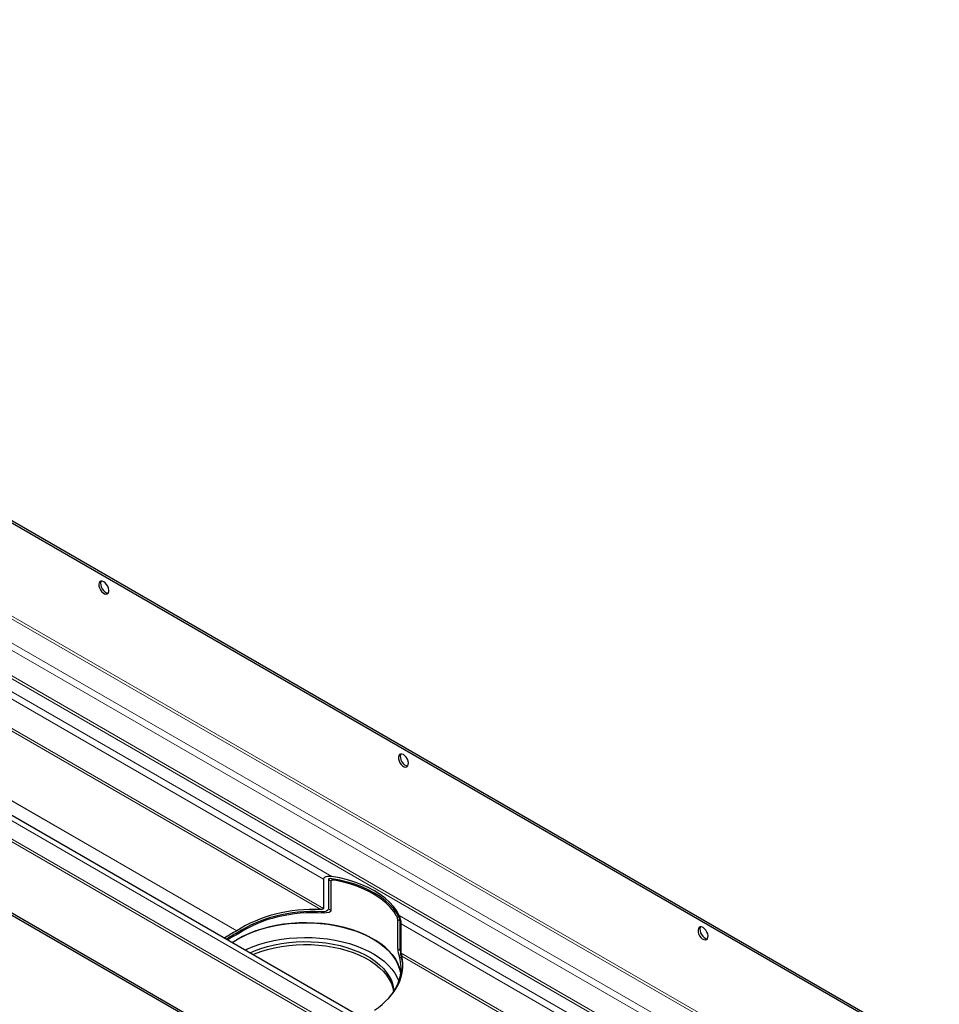
# Model space of a CAD drawing. Units: millimetres. Extents: x 0 to 420, y 0 to 297.
# Drawn here: x 115 to 166, y 77 to 132 of the extents above; entities that cross this region are included whole.
import ezdxf

# ---------------------------------------------------------------- set-up
doc = ezdxf.new("R2010")
doc.units = ezdxf.units.MM

msp = doc.modelspace()

# ---------------------------------------------------------------- linework, layer by layer
at = {"color": 7, "linetype": 'Continuous', "lineweight": 25}
for p, q in [((65.3723, 131.9517), (206.7936, 50.331)), ((65.4783, 132.0129), (206.8997, 50.3922)), ((193.493, 41.6063), (55.7942, 121.0785)), ((193.493, 36.1215), (52.0716, 117.7421)), ((193.493, 35.999), (52.0716, 117.6196)), ((131.6109, 83.8424), (131.6109, 82.1972)), ((131.8809, 83.809), (131.8809, 82.1637)), ((132.0201, 83.7287), (132.0201, 82.0834)), ((135.7618, 79.924), (135.7618, 81.5692)), ((135.9009, 79.8436), (135.9009, 81.4889)), ((135.9589, 79.6877), (135.9589, 81.333)), ((126.7553, 80.938), (126.743, 80.9309)), ((126.8353, 80.7805), (126.8045, 80.7627))]:
    msp.add_line(p, q, dxfattribs=at)
at = {"color": 8, "linetype": 'Continuous', "lineweight": 18}
for p, q in [((65.3016, 126.6027), (202.1243, 47.6361)), ((202.2657, 47.7178), (65.3723, 126.7252)), ((200.9576, 46.9627), (64.1348, 125.9293)), ((200.6039, 46.7586), (65.3723, 124.8069)), ((199.2243, 45.9624), (65.3016, 123.2553)), ((199.3658, 46.0441), (65.3723, 123.3778)), ((131.6109, 83.8424), (64.4884, 122.5818)), ((132.0722, 83.9844), (64.6652, 122.888)), ((55.6071, 120.881), (193.493, 41.3009)), ((131.6109, 82.1972), (64.4884, 120.9366)), ((131.4547, 82.1314), (64.4238, 120.818)), ((193.493, 40.2841), (55.6071, 119.8643)), ((55.5364, 119.7418), (193.493, 40.1209)), ((126.743, 80.9309), (61.3002, 118.7008)), ((126.7553, 80.938), (61.3126, 118.708)), ((131.8809, 83.809), (132.0201, 83.7287)), ((132.0722, 83.8619), (132.2209, 83.776)), ((131.4767, 82.0074), (131.6, 81.9363)), ((131.8809, 82.1638), (132.0201, 82.0834)), ((135.7023, 81.7668), (135.8511, 81.6809)), ((198.588, 45.5951), (135.8511, 81.8034)), ((135.7618, 81.5692), (135.9009, 81.4889)), ((198.2343, 45.391), (135.9589, 81.333)), ((126.7338, 80.8035), (126.8045, 80.7627)), ((126.7644, 80.8214), (126.8353, 80.7805)), ((135.7618, 79.924), (135.9009, 79.8437)), ((135.8591, 79.4781), (135.9824, 79.407)), ((196.809, 44.5684), (135.9589, 79.6877)), ((196.6739, 44.4905), (135.9859, 79.5163))]:
    msp.add_line(p, q, dxfattribs=at)
at = {"color": 7, "linetype": 'Continuous', "lineweight": 25, "flags": 128}
for points in [[(119.2892, 100.5071), (119.2058, 100.5407), (119.1298, 100.5423), (119.068, 100.5118), (119.0259, 100.4518), (119.0071, 100.3677), (119.0134, 100.2669), (119.0442, 100.1585), (119.0968, 100.0521), (119.1664, 99.957), (119.247, 99.8818), (119.3313, 99.8331), (119.4119, 99.8153), (119.4815, 99.83), (119.5341, 99.8758), (119.5649, 99.9486), (119.5712, 100.0421), (119.5525, 100.1479), (119.5103, 100.2565), (119.4485, 100.3584), (119.3725, 100.4445), (119.2892, 100.5071)], [(119.1494, 100.5451), (119.1319, 100.513), (119.1132, 100.4289), (119.1195, 100.3282), (119.1503, 100.2197), (119.2029, 100.1133), (119.2725, 100.0182), (119.3531, 99.943), (119.4374, 99.8944), (119.518, 99.8766), (119.535, 99.877)], [(136.083, 90.8147), (135.9996, 90.8483), (135.9236, 90.8499), (135.8618, 90.8193), (135.8197, 90.7593), (135.8009, 90.6752), (135.8072, 90.5745), (135.838, 90.4661), (135.8906, 90.3596), (135.9602, 90.2645), (136.0408, 90.1893), (136.1251, 90.1407), (136.2057, 90.1229), (136.2753, 90.1375), (136.3279, 90.1833), (136.3587, 90.2562), (136.365, 90.3496), (136.3462, 90.4554), (136.3041, 90.5641), (136.2423, 90.666), (136.1663, 90.752), (136.083, 90.8147)], [(135.9432, 90.8527), (135.9257, 90.8205), (135.907, 90.7364), (135.9133, 90.6357), (135.9441, 90.5273), (135.9966, 90.4208), (136.0663, 90.3258), (136.1469, 90.2506), (136.2312, 90.2019), (136.3117, 90.1841), (136.3288, 90.1846)], [(132.0722, 83.9844), (131.8299, 83.9915), (131.7426, 83.9725), (131.6655, 83.935), (131.6292, 83.899), (131.6126, 83.8606), (131.6109, 83.8424)], [(135.8511, 81.8034), (135.7066, 82.0587), (135.525, 82.3059), (135.3074, 82.5433), (135.0556, 82.7692), (134.7713, 82.9818), (134.4566, 83.1796), (134.1138, 83.3612), (133.7455, 83.5253), (133.3542, 83.6706), (132.9429, 83.7962), (132.5145, 83.901), (132.0722, 83.9844)], [(132.0722, 83.8619), (131.9756, 83.8661), (131.9387, 83.8597), (131.9055, 83.846), (131.8907, 83.8336), (131.8819, 83.817), (131.8809, 83.809)], [(132.2209, 83.776), (132.092, 83.78), (132.0619, 83.7723), (132.0358, 83.7582), (132.0249, 83.7459), (132.0203, 83.7326), (132.0201, 83.7287)], [(135.8511, 81.6809), (135.7066, 81.9362), (135.525, 82.1834), (135.3074, 82.4208), (135.0556, 82.6467), (134.7713, 82.8593), (134.4566, 83.0571), (134.1138, 83.2387), (133.7455, 83.4028), (133.3542, 83.5481), (132.9429, 83.6737), (132.5145, 83.7785), (132.0722, 83.8619)], [(135.7023, 81.7668), (135.5426, 82.0188), (135.3455, 82.2618), (135.1126, 82.4941), (134.8457, 82.7138), (134.5467, 82.9193), (134.2179, 83.1091), (133.8619, 83.2816), (133.4812, 83.4357), (133.0787, 83.5701), (132.6576, 83.6838), (132.2209, 83.776)], [(131.6109, 82.1972), (131.6061, 82.1787), (131.5939, 82.1638), (131.5653, 82.1468), (131.5072, 82.1329), (131.4547, 82.1314)], [(131.8809, 82.1637), (131.873, 82.1272), (131.8451, 82.0899), (131.7803, 82.0497), (131.6394, 82.0133), (131.4767, 82.0074)], [(132.0201, 82.0834), (132.0125, 82.0487), (131.9859, 82.0135), (131.9228, 81.9752), (131.7802, 81.9402), (131.6, 81.9363)], [(135.933, 78.5671), (135.9303, 78.5844), (135.8726, 78.8341), (135.7799, 79.0802), (135.6527, 79.3212), (135.4918, 79.5553), (135.2985, 79.7812), (135.0738, 79.9971), (134.8195, 80.2018), (134.5371, 80.3938), (134.2284, 80.572), (133.8957, 80.735), (133.5411, 80.8818), (133.1669, 81.0114), (132.7756, 81.123), (132.3699, 81.2158), (131.9524, 81.2892), (131.5259, 81.3428), (131.0933, 81.3761), (130.6574, 81.3889), (130.2212, 81.3812), (129.7875, 81.353), (129.3593, 81.3045), (128.9393, 81.236), (128.5303, 81.148), (128.1352, 81.041), (127.7565, 80.9158), (127.3967, 80.7732), (127.0583, 80.6142), (126.7435, 80.4397), (126.4905, 80.2765)], [(126.4905, 80.2765), (126.6687, 80.3938), (126.9773, 80.572), (127.31, 80.735), (127.6647, 80.8818), (128.0389, 81.0114), (128.4302, 81.123), (128.8359, 81.2158), (129.2534, 81.2892), (129.6798, 81.3428), (130.1124, 81.3761), (130.5483, 81.3889), (130.9845, 81.3812), (131.4182, 81.353), (131.8465, 81.3045), (132.2665, 81.236), (132.6754, 81.148), (133.0705, 81.041), (133.4492, 80.9158), (133.809, 80.7732), (134.1474, 80.6142), (134.4623, 80.4397), (134.7514, 80.2511), (135.013, 80.0494), (135.2452, 79.8361), (135.4465, 79.6126), (135.6156, 79.3804), (135.7513, 79.141), (135.8527, 78.896), (135.9192, 78.6471), (135.933, 78.5671)], [(152.8767, 81.1222), (152.7934, 81.1558), (152.7174, 81.1574), (152.6556, 81.1269), (152.6134, 81.0669), (152.5947, 80.9828), (152.601, 80.882), (152.6318, 80.7736), (152.6844, 80.6671), (152.754, 80.5721), (152.8346, 80.4969), (152.9189, 80.4482), (152.9995, 80.4304), (153.0691, 80.4451), (153.1217, 80.4909), (153.1525, 80.5637), (153.1588, 80.6572), (153.14, 80.763), (153.0979, 80.8716), (153.0361, 80.9735), (152.9601, 81.0596), (152.8767, 81.1222)], [(152.737, 81.1602), (152.7195, 81.1281), (152.7008, 81.044), (152.7071, 80.9432), (152.7379, 80.8348), (152.7904, 80.7284), (152.8601, 80.6333), (152.9407, 80.5581), (153.025, 80.5094), (153.1055, 80.4916), (153.1226, 80.4921)], [(127.2068, 79.8631), (127.3085, 79.9103), (127.662, 80.0572), (128.0351, 80.187), (128.4253, 80.2988), (128.83, 80.3919), (129.2464, 80.4656), (129.6719, 80.5195), (130.1036, 80.5532), (130.5386, 80.5665), (130.9741, 80.5592), (131.4071, 80.5315), (131.8347, 80.4836), (132.2541, 80.4156), (132.6625, 80.3282), (133.0573, 80.2219), (133.4357, 80.0973), (133.7952, 79.9553), (134.1335, 79.7969), (134.4483, 79.6231), (134.7375, 79.4351), (134.9992, 79.2341), (135.2316, 79.0215), (135.4333, 78.7986), (135.6028, 78.567), (135.739, 78.3282), (135.8264, 78.1248)], [(127.491, 79.699), (127.743, 79.8095), (128.0949, 79.9411), (128.4649, 80.055), (128.8502, 80.1503), (129.2482, 80.2265), (129.656, 80.283), (130.0706, 80.3192), (130.489, 80.3351), (130.9082, 80.3304), (131.3253, 80.3052), (131.7371, 80.2597), (132.1408, 80.1941), (132.5334, 80.1091), (132.912, 80.0052), (133.2741, 79.8831), (133.6169, 79.7437), (133.9379, 79.588), (134.235, 79.4172), (134.5058, 79.2325), (134.7486, 79.0351), (134.9615, 78.8266), (135.143, 78.6085), (135.2917, 78.3822), (135.4067, 78.1495), (135.4871, 77.912), (135.5323, 77.6714), (135.5418, 77.5453)], [(127.6502, 79.6072), (127.743, 79.6461), (128.0949, 79.7777), (128.4649, 79.8916), (128.8502, 79.987), (129.2482, 80.0632), (129.656, 80.1196), (130.0706, 80.1559), (130.489, 80.1717), (130.9082, 80.167), (131.3253, 80.1418), (131.7371, 80.0963), (132.1408, 80.0308), (132.5334, 79.9458), (132.912, 79.8418), (133.2741, 79.7197), (133.6169, 79.5804), (133.9379, 79.4247), (134.235, 79.2539), (134.5058, 79.0691), (134.7486, 78.8718), (134.9615, 78.6633), (135.143, 78.4452), (135.2917, 78.2189), (135.4067, 77.9862), (135.4871, 77.7486), (135.53, 77.5271)]]:
    msp.add_lwpolyline(points, dxfattribs=at)
at = {"color": 7, "linetype": 'Continuous', "lineweight": 25}
for centre, radius, start, end in [((135.3001, 81.5381), 0.4627, 3.85704, 29.62305), ((134.7572, 81.3053), 1.202, 1.32332, 24.48456), ((135.4044, 81.4626), 0.4972, 3.03584, 26.05118), ((126.6262, 81.0255), 0.2467, 295.85551, 304.12686), ((137.3932, 80.0468), 1.636, 184.30418, 200.33899), ((137.7944, 79.9709), 1.8977, 183.84638, 197.28839), ((136.6939, 79.7158), 0.7356, 182.18531, 195.73832)]:
    msp.add_arc(centre, radius, start, end, dxfattribs=at)
for centre, major_axis, ratio, start_param, end_param in [((130.6029, 78.7097), (5.4427, 0.4525), 0.6250405, 1.3619331, 2.3026784), ((130.6029, 78.5867), (5.4427, 0.4525), 0.6250405, 1.3578413, 2.3002796), ((130.6029, 78.5867), (5.3428, 0.4442), 0.6250405, 1.3314114, 2.3002049), ((130.6029, 78.7097), (5.4463, -0.3802), 0.5247737, 2.3944141, 2.5928697), ((130.6029, 78.5867), (5.4463, -0.3802), 0.5247737, 2.3968128, 2.5620499), ((130.6029, 78.5867), (5.3464, -0.3733), 0.5247737, 2.3968876, 2.5652534), ((130.6029, 78.7097), (5.4427, 0.4525), 0.6250405, 5.4474695, 6.3882148), ((130.6029, 78.5867), (5.3428, 0.4442), 0.6250405, 5.7110639, 6.4187365), ((130.6029, 78.5867), (5.4427, 0.4525), 0.6250405, 6.2492425, 6.3923066)]:
    msp.add_ellipse(centre, major_axis=major_axis, ratio=ratio, start_param=start_param, end_param=end_param, dxfattribs=at)

doc.saveas('drawing.dxf')
